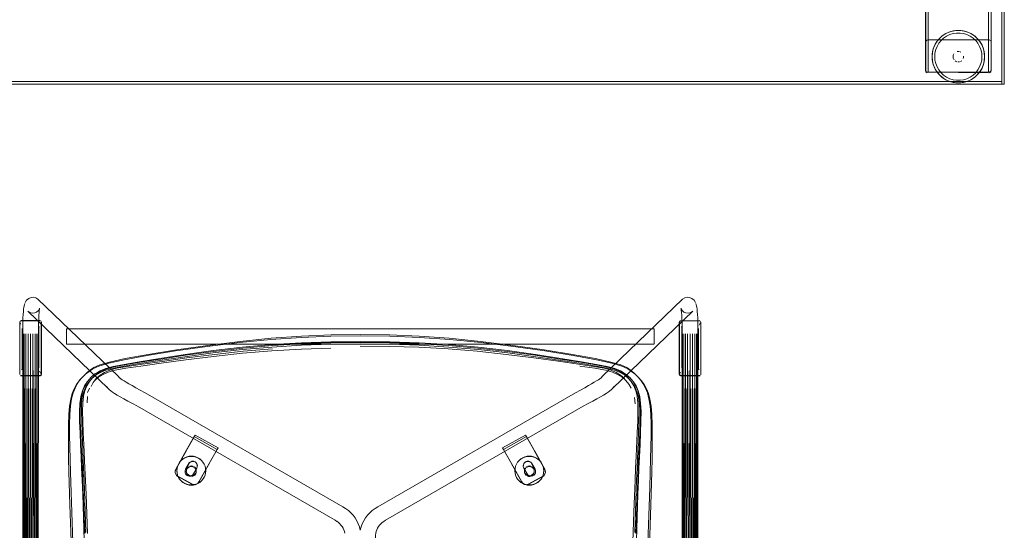
# Model space of a CAD drawing. Units: metres. Extents: x 1.67 to 4.03, y -2.46 to -0.18.
# Drawn here: x 3.28 to 4.03, y -2.08 to -1.69 of the extents above; entities that cross this region are included whole.
import ezdxf

# ---------------------------------------------------------------- set-up
doc = ezdxf.new("R2010")
doc.units = ezdxf.units.M
doc.header["$MEASUREMENT"] = 0

# ---------------------------------------------------------------- blocks, each defined once
blk = doc.blocks.new('b7d88565-25e0-4abe-a655-f2d993f6fabe')
at = {"color": 251, "lineweight": 9, "true_color": 0x5f5f5f}
blk.add_line((4.03213, -0.84384), (4.03213, -1.74384), dxfattribs=at)
at = {"color": 18, "lineweight": 9, "true_color": 0x000000}
for p, q in [((4.00059, -1.7029), (4.00106, -1.70294)), ((3.99656, -1.72593), (3.99688, -1.72617)), ((4.01888, -1.72582), (4.01872, -1.72674)), ((3.98662, -1.73848), (3.98641, -1.7383)), ((3.98787, -1.73691), (3.9901, -1.73843)), ((4.02411, -1.73267), (4.02407, -1.73306)), ((3.28427, -1.92444), (3.28425, -1.92477)), ((3.28432, -1.92401), (3.28471, -1.92432)), ((3.80235, -1.92396), (3.80252, -1.92396)), ((3.80255, -1.92535), (3.80237, -1.92578)), ((3.80278, -1.92401), (3.80239, -1.92432)), ((3.28662, -2.43329), (3.28635, -1.93388)), ((3.28664, -1.93394), (3.28635, -2.4332)), ((3.28664, -1.93394), (3.28662, -2.43329)), ((3.28664, -1.93382), (3.28744, -2.43336)), ((3.2875, -1.934), (3.28667, -2.43311)), ((3.2875, -1.93377), (3.28875, -2.43342)), ((3.28882, -1.93405), (3.28755, -2.43303)), ((3.29041, -2.43346), (3.28882, -1.93372)), ((3.2905, -1.93408), (3.28889, -2.43297)), ((3.29226, -2.43347), (3.2905, -1.9337)), ((3.29235, -1.93409), (3.29058, -2.43293)), ((3.29235, -1.93369), (3.29412, -2.43345)), ((3.29244, -2.43291), (3.29421, -1.93408)), ((3.29581, -2.43341), (3.29421, -1.93371)), ((3.29429, -2.43292), (3.29588, -1.93406)), ((3.29588, -1.93374), (3.29715, -2.43335)), ((3.29721, -1.93402), (3.29595, -2.43296)), ((3.29803, -2.43327), (3.29721, -1.93378)), ((3.29806, -1.93396), (3.29726, -2.43302)), ((3.29806, -1.93384), (3.29835, -2.43318)), ((3.29809, -2.43309), (3.29806, -1.93384)), ((3.29835, -1.9339), (3.29809, -2.43309)), ((3.31973, -1.93114), (3.31973, -1.93003)), ((3.31973, -1.93003), (3.76737, -1.93003)), ((3.31973, -1.93583), (3.31973, -1.93404)), ((3.78904, -1.93384), (3.78875, -2.43318)), ((3.78901, -2.43309), (3.78875, -1.9339)), ((3.78904, -1.93384), (3.78901, -2.43309)), ((3.78984, -2.43302), (3.78904, -1.93396)), ((3.78989, -1.93378), (3.78907, -2.43327)), ((3.79115, -2.43296), (3.78989, -1.93402)), ((3.78995, -2.43335), (3.79122, -1.93374)), ((3.79122, -1.93406), (3.79281, -2.43292)), ((3.79129, -2.43341), (3.79289, -1.93371)), ((3.79289, -1.93408), (3.79466, -2.43291)), ((3.79298, -2.43345), (3.79475, -1.93369)), ((3.79652, -2.43293), (3.79475, -1.93409)), ((3.7966, -1.9337), (3.79484, -2.43347)), ((3.7966, -1.93408), (3.79821, -2.43297)), ((3.79828, -1.93372), (3.79669, -2.43346)), ((3.79828, -1.93405), (3.79955, -2.43303)), ((3.79961, -1.93377), (3.79835, -2.43342)), ((3.80043, -2.43311), (3.79961, -1.934)), ((3.79966, -2.43336), (3.80046, -1.93382)), ((3.80046, -1.93394), (3.80048, -2.43329)), ((3.80075, -2.4332), (3.80046, -1.93394)), ((3.80048, -2.43329), (3.80075, -1.93388)), ((3.76737, -1.94163), (3.31973, -1.94163)), ((3.58857, -1.93655), (3.56594, -1.93562)), ((3.76737, -1.94135), (3.76737, -1.93763)), ((3.30035, -1.96544), (3.29994, -1.96507)), ((3.34641, -1.96214), (3.34282, -1.96432)), ((3.74724, -1.96033), (3.7502, -1.96232)), ((3.78675, -1.96544), (3.78716, -1.96507)), ((3.28505, -1.96571), (3.28475, -1.96568)), ((3.32555, -1.97554), (3.32729, -1.97245)), ((3.33161, -1.96695), (3.33231, -1.96614)), ((3.7481, -1.97206), (3.74983, -1.97512)), ((3.75479, -1.96614), (3.75778, -1.96959)), ((3.33446, -1.97423), (3.33287, -1.97779)), ((3.33571, -1.97842), (3.33727, -1.97515)), ((3.33575, -1.98142), (3.33549, -1.98636)), ((3.75279, -1.98707), (3.7525, -1.98231)), ((3.75368, -2.02724), (3.75455, -2.00895)), ((3.7555, -2.00911), (3.75433, -2.03587)), ((3.40305, -2.0369), (3.41111, -2.02246)), ((3.67599, -2.02246), (3.67626, -2.02295)), ((3.41364, -2.03149), (3.41321, -2.03193)), ((3.41321, -2.03214), (3.41364, -2.0317)), ((3.66656, -2.0466), (3.65851, -2.03216)), ((3.67346, -2.03149), (3.67297, -2.03114)), ((3.32268, -2.03934), (3.32604, -2.14077)), ((3.40255, -2.03869), (3.40255, -2.03849)), ((3.4038, -2.038), (3.4038, -2.03783)), ((3.41005, -2.03808), (3.41, -2.03866)), ((3.41, -2.03866), (3.41, -2.03845)), ((3.41101, -2.038), (3.41101, -2.03857)), ((3.41818, -2.03971), (3.41787, -2.04022)), ((3.41859, -2.038), (3.41859, -2.03857)), ((3.41943, -2.03408), (3.41943, -2.03428)), ((3.42581, -2.038), (3.42581, -2.03783)), ((3.66129, -2.03783), (3.66143, -2.03955)), ((3.66129, -2.03783), (3.66129, -2.038)), ((3.66767, -2.03408), (3.66767, -2.03428)), ((3.66851, -2.03857), (3.66851, -2.038)), ((3.67609, -2.038), (3.67609, -2.03857)), ((3.6771, -2.03845), (3.6771, -2.03866)), ((3.6833, -2.03783), (3.6833, -2.038)), ((3.68455, -2.03849), (3.68455, -2.03869)), ((3.41375, -2.04218), (3.41317, -2.04217)), ((3.66962, -2.04124), (3.66923, -2.04079)), ((3.6717, -2.0423), (3.67113, -2.04216)), ((3.76405, -2.05101), (3.76179, -2.11932)), ((3.33206, -2.05579), (3.33516, -2.14917)), ((3.33462, -2.05613), (3.33566, -2.0858)), ((3.75504, -2.05579), (3.75269, -2.12597)), ((3.32236, -2.0639), (3.32343, -2.09828)), ((3.7508, -2.10512), (3.752, -2.06935))]:
    blk.add_line(p, q, dxfattribs=at)
at = {"color": 251, "lineweight": 9, "true_color": 0x5f5f5f}
blk.add_lwpolyline([(2.03539, -1.74384), (4.03213, -1.74384), (2.03539, -1.74384), (2.03539, -0.84384)], close=True, dxfattribs=at)
at = {"color": 18, "lineweight": 9, "true_color": 0x000000}
for points in [[(4.03211, -0.84384), (4.03411, -0.84384), (4.03411, -1.74384), (4.03411, -0.84384), (4.03211, -0.84384), (4.03211, -1.74384), (4.03411, -1.74384), (4.03211, -1.74384)], [(3.99601, -1.7203)], [(3.99721, -1.71931)], [(4.00132, -1.71951)], [(4.00219, -1.7203)], [(4.00263, -1.72095)], [(4.00263, -1.72473)], [(4.00302, -1.72206)], [(3.99627, -1.72567)], [(3.99988, -1.72676), (3.99871, -1.72682)], [(2.03539, -1.74184), (4.03211, -1.74184), (4.03211, -1.74384), (4.03211, -1.74184), (2.03539, -1.74184), (2.03539, -1.74384), (4.03211, -1.74384), (2.03539, -1.74384)], [(3.31973, -1.93242), (3.31973, -1.93114), (3.31973, -1.93242), (3.31973, -1.93404)], [(3.76737, -1.93404), (3.76737, -1.93003), (3.76737, -1.93583)], [(3.31973, -1.93763), (3.31973, -1.93924), (3.31973, -1.93763), (3.31973, -1.93583)], [(3.31973, -1.94053), (3.31973, -1.94163), (3.31973, -1.93924)]]:
    blk.add_lwpolyline(points, close=True, dxfattribs=at)
for points in [[(3.9757, -1.56497), (3.97468, -1.56443), (3.97413, -1.56342), (3.97409, -1.54229), (3.97409, -1.71193)], [(4.02211, -1.54031), (3.97609, -1.54031), (3.97609, -1.70996), (4.02211, -1.70996), (4.02211, -1.54031), (4.02322, -1.54065)], [(4.02352, -1.71054), (4.02407, -1.71155), (4.02411, -1.54229), (4.02411, -1.56303)], [(3.97424, -1.73343), (3.97409, -1.56303)], [(3.97609, -1.56501), (4.02211, -1.56501), (4.02211, -1.73465), (4.02322, -1.73432)], [(3.97609, -1.73465), (3.97609, -1.56501)], [(4.02411, -1.71193), (4.02411, -1.73267), (4.02411, -1.56303)], [(3.97609, -1.70996), (3.97498, -1.71029)], [(4.02211, -1.70996), (3.97609, -1.70996)], [(3.98641, -1.70738), (3.98495, -1.7087), (3.98363, -1.71015), (3.98246, -1.71173), (3.98145, -1.71341), (3.98061, -1.71519)], [(3.98662, -1.7072), (3.98443, -1.70924), (3.98257, -1.71157)], [(3.98363, -1.71015), (3.98443, -1.70924)], [(3.9859, -1.7106), (3.98787, -1.70877), (3.9901, -1.70725), (3.99252, -1.70608)], [(3.98641, -1.70738), (3.98798, -1.70621), (3.98967, -1.7052), (3.99144, -1.70436)], [(3.98662, -1.7072), (3.98909, -1.70552), (3.99179, -1.70422)], [(3.98798, -1.70621), (3.98662, -1.7072)], [(3.98967, -1.7052), (3.98798, -1.70621)], [(3.9952, -1.70322), (3.99329, -1.7037), (3.99144, -1.70436)], [(3.99179, -1.70422), (3.99465, -1.70334), (3.9976, -1.7029)], [(3.9952, -1.70322), (3.99329, -1.7037), (3.99179, -1.70422)], [(4.00044, -1.70489), (3.99775, -1.70489), (3.99509, -1.70529), (3.99252, -1.70608)], [(3.9952, -1.70322), (3.99714, -1.70294), (3.9991, -1.70284), (4.00106, -1.70294), (4.003, -1.70322), (4.00491, -1.7037), (4.00676, -1.70436), (4.00853, -1.7052), (4.01021, -1.70621), (4.01179, -1.70738)], [(4.00059, -1.7029), (3.9991, -1.70284), (3.9976, -1.7029)], [(4.00641, -1.70422), (4.00355, -1.70334), (4.00059, -1.7029), (3.9976, -1.7029)], [(4.00044, -1.70489), (4.00311, -1.70529), (4.00568, -1.70608)], [(4.00676, -1.70436), (4.00491, -1.7037), (4.00355, -1.70334)], [(4.01398, -1.7127), (4.0123, -1.7106), (4.01033, -1.70877), (4.0081, -1.70725), (4.00568, -1.70608)], [(4.01376, -1.70924), (4.01157, -1.7072), (4.0091, -1.70552), (4.00641, -1.70422)], [(4.00853, -1.7052), (4.01021, -1.70621)], [(4.01376, -1.70924), (4.01563, -1.71157), (4.01712, -1.71416), (4.01822, -1.71694), (4.01888, -1.71986), (4.01911, -1.72284), (4.01888, -1.72582), (4.01822, -1.72873), (4.01712, -1.73152), (4.01563, -1.73411), (4.01376, -1.73644), (4.01157, -1.73848), (4.0091, -1.74016)], [(4.01021, -1.70621), (4.01157, -1.7072)], [(4.01179, -1.70738), (4.01325, -1.7087), (4.01456, -1.71015), (4.01573, -1.71173)], [(4.01456, -1.71015), (4.01376, -1.70924)], [(4.02211, -1.70996)], [(4.02352, -1.71055), (4.0225, -1.71), (4.02352, -1.71054)], [(3.97443, -1.71086), (3.97409, -1.71198), (3.97409, -1.73325)], [(3.97409, -1.73267), (3.97409, -1.71193)], [(3.97409, -1.71194), (3.97409, -1.73268), (3.97443, -1.73377)], [(3.97413, -1.71155), (3.97468, -1.71054)], [(3.97424, -1.71118), (3.97498, -1.71029)], [(3.97424, -1.71118)], [(3.97498, -1.7103)], [(3.97532, -1.71011)], [(3.97931, -1.71986), (3.97998, -1.71694), (3.98107, -1.71416), (3.98257, -1.71157)], [(3.97948, -1.71894), (3.97995, -1.71703), (3.98061, -1.71519)], [(3.98061, -1.71519), (3.97998, -1.71694)], [(3.98145, -1.71341), (3.98061, -1.71519)], [(3.98288, -1.71503), (3.98189, -1.71753), (3.98129, -1.72016), (3.98109, -1.72284), (3.98129, -1.72552), (3.98189, -1.72815), (3.98288, -1.73065), (3.98422, -1.73298), (3.9859, -1.73508), (3.98787, -1.73691)], [(3.98246, -1.71173), (3.98363, -1.71015)], [(3.98288, -1.71503), (3.98422, -1.7127), (3.9859, -1.7106)], [(4.01711, -1.72284), (4.0169, -1.72016), (4.01631, -1.71753), (4.01532, -1.71503), (4.01398, -1.7127)], [(4.01573, -1.71173), (4.01456, -1.71015)], [(4.01573, -1.71173), (4.01674, -1.71341), (4.01758, -1.71519), (4.01824, -1.71703), (4.01872, -1.71894), (4.01901, -1.72088)], [(4.01674, -1.71341), (4.01758, -1.71519), (4.01822, -1.71694)], [(4.02287, -1.71011)], [(4.02407, -1.71155), (4.02352, -1.71054)], [(4.02352, -1.71055), (4.02407, -1.71159)], [(4.02407, -1.71155), (4.02411, -1.73268), (4.02411, -1.71198)], [(4.02407, -1.71159)], [(3.97909, -1.72284), (3.97919, -1.72088), (3.97948, -1.71894)], [(3.97919, -1.7248), (3.97909, -1.72284), (3.97919, -1.72088), (3.97931, -1.71986)], [(3.97931, -1.71986), (3.97909, -1.72284), (3.97931, -1.72582), (3.97998, -1.72873), (3.98107, -1.73152), (3.98257, -1.73411), (3.98443, -1.73644), (3.98662, -1.73848), (3.98909, -1.74016)], [(3.98145, -1.73227), (3.98061, -1.73049), (3.97995, -1.72865), (3.97948, -1.72674), (3.97919, -1.7248), (3.97909, -1.72284)], [(3.97919, -1.7248), (3.97931, -1.72582)], [(3.9951, -1.72284), (3.99527, -1.72168)], [(3.9951, -1.72284), (3.99527, -1.724), (3.9951, -1.72284)], [(3.99527, -1.72168), (3.99577, -1.72062)], [(3.99577, -1.72062), (3.99527, -1.72168)], [(3.99601, -1.72538), (3.9954, -1.72437)], [(3.99557, -1.72473)], [(3.99832, -1.71892), (3.99949, -1.71886)], [(3.99832, -1.71892), (3.99949, -1.71886)], [(4.00098, -1.71931), (3.99988, -1.71892)], [(3.99988, -1.71892), (4.00098, -1.71931)], [(4.00308, -1.72323), (4.0028, -1.72437)], [(4.0028, -1.72437)], [(4.00302, -1.72362), (4.00308, -1.72245)], [(4.0081, -1.73843), (4.01033, -1.73691), (4.0123, -1.73508), (4.01398, -1.73298), (4.01532, -1.73065), (4.01631, -1.72815), (4.0169, -1.72552), (4.01711, -1.72284)], [(4.01872, -1.72674), (4.01901, -1.7248), (4.01911, -1.72284), (4.01901, -1.72088)], [(4.01901, -1.72088), (4.01888, -1.71986)], [(4.01888, -1.72582), (4.01901, -1.7248), (4.01911, -1.72284), (4.01901, -1.72088)], [(3.97995, -1.72865), (3.98061, -1.73049), (3.98107, -1.73152)], [(3.98145, -1.73227), (3.98246, -1.73395), (3.98363, -1.73553)], [(3.99688, -1.72617), (3.99794, -1.72667)], [(3.99688, -1.72617), (3.99794, -1.72667)], [(3.99794, -1.72667)], [(4.00063, -1.72654), (4.00164, -1.72593)], [(4.00063, -1.72654), (4.00164, -1.72593)], [(4.00219, -1.72538)], [(4.01456, -1.73553), (4.01573, -1.73395), (4.01674, -1.73227), (4.01758, -1.73049)], [(4.01674, -1.73227), (4.01758, -1.73049), (4.01822, -1.72873)], [(4.01758, -1.73049), (4.01824, -1.72865), (4.01872, -1.72674)], [(3.97532, -1.73512), (3.97443, -1.73437), (3.97409, -1.73325)], [(3.97468, -1.73407)], [(3.97468, -1.73407), (3.9757, -1.73461), (4.02211, -1.73465)], [(3.97498, -1.73432), (3.97609, -1.73465)], [(3.97532, -1.73512)], [(4.02211, -1.73465), (3.97609, -1.73465), (4.02211, -1.73527)], [(3.98246, -1.73395), (3.98363, -1.73553), (3.98443, -1.73644)], [(3.98798, -1.73947), (3.98641, -1.7383), (3.98495, -1.73698), (3.98363, -1.73553)], [(3.98967, -1.74048), (3.98798, -1.73947), (3.98662, -1.73848)], [(3.98798, -1.73947), (3.98967, -1.74048), (3.99144, -1.74132), (3.99329, -1.74198), (3.9952, -1.74246), (3.99714, -1.74274), (3.9991, -1.74284), (4.00106, -1.74274)], [(3.9901, -1.73843), (3.99252, -1.7396), (3.99509, -1.74039), (3.99775, -1.74079)], [(4.0081, -1.73843), (4.00568, -1.7396), (4.00311, -1.74039), (4.00044, -1.74079), (3.99775, -1.74079)], [(4.00491, -1.74198), (4.00676, -1.74132), (4.00853, -1.74048), (4.01021, -1.73947), (4.01179, -1.7383), (4.01325, -1.73698), (4.01456, -1.73553)], [(4.00853, -1.74048), (4.01021, -1.73947)], [(4.01179, -1.7383), (4.01021, -1.73947)], [(4.01456, -1.73553), (4.01376, -1.73644)], [(4.01573, -1.73395), (4.01456, -1.73553)], [(4.0225, -1.73523)], [(4.02377, -1.73377), (4.02287, -1.7345)], [(4.02377, -1.73437), (4.02287, -1.73512)], [(4.02352, -1.73407), (4.02407, -1.73306)], [(4.02377, -1.73377), (4.02411, -1.73268)], [(4.02377, -1.73437), (4.02411, -1.73325)], [(4.00059, -1.74278), (3.9976, -1.74278), (3.99465, -1.74234), (3.99179, -1.74146), (3.98909, -1.74016)], [(3.99144, -1.74132), (3.99329, -1.74198)], [(3.9952, -1.74246), (3.99329, -1.74198)], [(3.99714, -1.74274), (3.9991, -1.74284), (4.00059, -1.74278)], [(4.00059, -1.74278), (4.00355, -1.74234), (4.00641, -1.74146), (4.0091, -1.74016)], [(4.00491, -1.74198), (4.003, -1.74246), (4.00106, -1.74274)], [(4.00491, -1.74198), (4.00355, -1.74234)], [(4.00676, -1.74132), (4.00491, -1.74198)], [(3.28705, -1.915), (3.28728, -1.91348), (3.28765, -1.91179), (3.28794, -1.9106)], [(3.29101, -1.90683), (3.28921, -1.90828), (3.28826, -1.90988)], [(3.29101, -1.90683), (3.29273, -1.90611), (3.2946, -1.90595), (3.29642, -1.90639)], [(3.29642, -1.90639), (3.29802, -1.90737), (3.35915, -1.96608), (3.36034, -1.96749), (3.35959, -1.96667), (3.36107, -1.96796), (3.36219, -1.96873)], [(3.78908, -1.90737), (3.72795, -1.96608), (3.72676, -1.96749), (3.72751, -1.96667)], [(3.79609, -1.90683), (3.79437, -1.90611), (3.7925, -1.90595), (3.79068, -1.90639), (3.78908, -1.90737)], [(3.79609, -1.90683), (3.79789, -1.90828), (3.79884, -1.90988)], [(3.79982, -1.91348), (3.79945, -1.91179), (3.79916, -1.9106)], [(3.28635, -1.93388), (3.28636, -1.93057), (3.2864, -1.92739), (3.28647, -1.9244), (3.28657, -1.92163), (3.2867, -1.91911), (3.28686, -1.91689), (3.28705, -1.915)], [(3.29186, -1.91751), (3.29027, -1.91654), (3.35131, -1.97517), (3.35011, -1.97376), (3.35173, -1.97573), (3.35245, -1.97643), (3.35345, -1.97722), (3.35476, -1.97813), (3.35639, -1.97917), (3.35837, -1.98036), (3.3607, -1.98171), (3.3634, -1.98323), (3.36648, -1.98494)], [(3.29728, -1.91707), (3.29555, -1.91779), (3.29368, -1.91795), (3.29186, -1.91751)], [(3.29887, -1.91599), (3.2991, -1.91501), (3.29841, -1.91601), (3.297, -1.91723)], [(3.29887, -1.91599), (3.29924, -1.9143), (3.29902, -1.91575), (3.29884, -1.91754), (3.29869, -1.91966), (3.29856, -1.92206), (3.29847, -1.92472), (3.2984, -1.9276)], [(3.79155, -1.91779), (3.79342, -1.91795), (3.79524, -1.91751), (3.79683, -1.91654), (3.73579, -1.97517), (3.73699, -1.97376), (3.73537, -1.97573), (3.73465, -1.97643), (3.73365, -1.97722), (3.73234, -1.97813), (3.73071, -1.97917)], [(3.78773, -1.91441), (3.78869, -1.91601), (3.7901, -1.91723), (3.79155, -1.91779)], [(3.78863, -1.92472), (3.78854, -1.92206), (3.78841, -1.91966), (3.78826, -1.91754), (3.78808, -1.91575), (3.78786, -1.9143), (3.78823, -1.91599), (3.788, -1.91501)], [(3.79982, -1.91348), (3.80005, -1.915), (3.80024, -1.91689), (3.8004, -1.91911), (3.80053, -1.92163), (3.80063, -1.9244), (3.8007, -1.92739), (3.80074, -1.93057), (3.80075, -1.93388)], [(3.28425, -1.92477), (3.28425, -1.96469)], [(3.28432, -1.92399)], [(3.28455, -1.92535), (3.28498, -1.92639)], [(3.28458, -1.92396), (3.2997, -1.92396)], [(3.29962, -1.92374), (3.28505, -1.92374)], [(3.30059, -1.92482), (3.30017, -1.92387)], [(3.3004, -1.92452)], [(3.3004, -1.96494), (3.30042, -1.92477)], [(3.30059, -1.92482), (3.30059, -1.96463)], [(3.78651, -1.9248), (3.78693, -1.92387)], [(3.78651, -1.96463), (3.78651, -1.92482)], [(3.78668, -1.92477), (3.7874, -1.92396)], [(3.7874, -1.9655), (3.78668, -1.96469), (3.78668, -1.92477)], [(3.78719, -1.92377), (3.80205, -1.92374)], [(3.7874, -1.92396), (3.80213, -1.92396)], [(3.78875, -1.9339), (3.78873, -1.93067), (3.7887, -1.9276), (3.78863, -1.92472)], [(3.80174, -1.9272), (3.80237, -1.92578)], [(3.80285, -1.96494), (3.80285, -1.92477)], [(3.80291, -1.9242)], [(3.80291, -1.9242)], [(3.80302, -1.96475), (3.80302, -1.92482)], [(3.28564, -1.96107), (3.28606, -1.95964), (3.28606, -1.9297)], [(3.29835, -1.9339), (3.29837, -1.93067), (3.2984, -1.9276)], [(3.29857, -1.95964), (3.29857, -1.9297), (3.29899, -1.92828)], [(3.45205, -1.93952), (3.47575, -1.93719), (3.49874, -1.93557), (3.52126, -1.93461), (3.54355, -1.9343)], [(3.6597, -1.94256), (3.63506, -1.93952), (3.61135, -1.93719), (3.58836, -1.93557), (3.56584, -1.93461), (3.54355, -1.9343)], [(3.78853, -1.95964), (3.78853, -1.9297), (3.78811, -1.92828)], [(3.80146, -1.96107), (3.80104, -1.95964), (3.80104, -1.9297)], [(3.5211, -1.94174), (3.49864, -1.94251), (3.47614, -1.94384), (3.45361, -1.94579), (3.43121, -1.94832), (3.40992, -1.95117), (3.39085, -1.954)], [(3.49853, -1.93655), (3.47543, -1.93813), (3.45162, -1.9404), (3.42688, -1.9434), (3.40288, -1.94681)], [(3.40346, -1.94599), (3.4274, -1.94256), (3.45205, -1.93952)], [(3.47629, -1.94194), (3.45377, -1.94394), (3.43135, -1.94656), (3.41, -1.94953)], [(3.4317, -1.94721), (3.454, -1.94467), (3.47643, -1.94275), (3.49883, -1.94146), (3.5212, -1.94072), (3.54355, -1.94049), (3.5659, -1.94072), (3.58827, -1.94146)], [(3.47615, -1.94247), (3.49866, -1.9411), (3.52112, -1.94031), (3.54355, -1.94006), (3.56598, -1.94031), (3.58844, -1.9411)], [(3.52116, -1.93982), (3.49875, -1.94059), (3.47629, -1.94194)], [(3.49853, -1.93655), (3.52116, -1.93562), (3.54355, -1.93532), (3.56594, -1.93562)], [(3.5211, -1.94174), (3.54355, -1.94149), (3.566, -1.94174), (3.58846, -1.94251), (3.61096, -1.94384), (3.63349, -1.94579), (3.65589, -1.94833)], [(3.52116, -1.93982), (3.54355, -1.93958), (3.56594, -1.93982), (3.58835, -1.94059)], [(3.69564, -1.95294), (3.67662, -1.95008), (3.6554, -1.94721), (3.6331, -1.94467), (3.61067, -1.94275), (3.58827, -1.94146)], [(3.65576, -1.94656), (3.63333, -1.94394), (3.61081, -1.94194), (3.58835, -1.94059)], [(3.58857, -1.93655), (3.61168, -1.93813), (3.63548, -1.9404), (3.66022, -1.9434)], [(3.6597, -1.94256), (3.68364, -1.94599), (3.70519, -1.94946), (3.7227, -1.95265)], [(3.76737, -1.93763), (3.76737, -1.93583), (3.76737, -1.94135)], [(3.40288, -1.94681), (3.38129, -1.95029), (3.36376, -1.95349), (3.35193, -1.95608), (3.34442, -1.95831)], [(3.3526, -1.95522), (3.3644, -1.95265), (3.38191, -1.94946), (3.40346, -1.94599)], [(3.3554, -1.95866), (3.36354, -1.95708), (3.37513, -1.95509), (3.39088, -1.95249), (3.41, -1.94953)], [(3.35792, -1.96001), (3.36587, -1.95858), (3.37731, -1.95695), (3.39277, -1.95472), (3.41149, -1.95208), (3.4324, -1.9494)], [(3.36424, -1.95731), (3.37579, -1.95543), (3.39147, -1.95294), (3.41048, -1.95008), (3.4317, -1.94721)], [(3.47624, -1.94675), (3.45386, -1.94858), (3.43169, -1.95096), (3.41066, -1.95361), (3.39185, -1.95621)], [(3.4324, -1.9494), (3.45442, -1.94701), (3.47666, -1.94522)], [(3.5211, -1.94476), (3.49866, -1.94549), (3.47624, -1.94675)], [(3.54355, -1.94314), (3.56586, -1.94334), (3.58817, -1.94402), (3.61044, -1.94522), (3.63268, -1.94701)], [(3.67562, -1.95207), (3.65471, -1.94939), (3.63268, -1.94701)], [(3.65576, -1.94656), (3.6771, -1.94953), (3.69622, -1.95249), (3.71198, -1.95509), (3.72356, -1.95708)], [(3.65589, -1.94833), (3.67718, -1.95118), (3.69625, -1.954), (3.71196, -1.95646), (3.72354, -1.95831)], [(3.66022, -1.9434), (3.68422, -1.94681), (3.70581, -1.95029), (3.72334, -1.95349)], [(3.3526, -1.95522), (3.34512, -1.95738), (3.34059, -1.95936), (3.33763, -1.96138)], [(3.36424, -1.95731), (3.35615, -1.95885), (3.35055, -1.96038), (3.34641, -1.96214)], [(3.39085, -1.954), (3.37513, -1.95645), (3.36356, -1.9583), (3.35546, -1.95981), (3.34982, -1.96134)], [(3.39185, -1.95621), (3.37632, -1.9584), (3.36484, -1.95998), (3.35685, -1.96133)], [(3.67562, -1.95207), (3.69434, -1.9547), (3.7098, -1.95693), (3.72124, -1.95854)], [(3.69564, -1.95294), (3.71131, -1.95543), (3.72286, -1.95731), (3.73095, -1.95883), (3.73655, -1.96035), (3.74071, -1.96212), (3.7443, -1.96429), (3.74739, -1.96693)], [(3.7227, -1.95265), (3.7345, -1.95522), (3.74198, -1.95738), (3.74651, -1.95936)], [(3.72334, -1.95349), (3.73517, -1.95609), (3.74268, -1.95831), (3.74724, -1.96033)], [(3.7417, -1.96189), (3.73741, -1.96016), (3.7317, -1.95866), (3.72356, -1.95708)], [(3.28505, -1.96571), (3.29962, -1.96571), (3.30057, -1.96497)], [(3.29927, -1.96215), (3.29991, -1.9636)], [(3.33415, -1.96453), (3.33161, -1.96695), (3.32932, -1.96959), (3.32729, -1.97245)], [(3.32797, -1.97186), (3.33001, -1.96888), (3.33231, -1.96614), (3.33486, -1.96363), (3.33763, -1.96138)], [(3.34442, -1.95831), (3.33986, -1.96033), (3.3369, -1.96232), (3.33415, -1.96453)], [(3.34982, -1.96134), (3.34563, -1.96311), (3.34203, -1.96528), (3.33893, -1.96789), (3.33643, -1.97093), (3.33446, -1.97423)], [(3.34282, -1.96432), (3.33972, -1.96697), (3.33725, -1.97002), (3.33529, -1.97337)], [(3.3454, -1.9619), (3.34173, -1.96409), (3.34512, -1.96207), (3.34144, -1.96427), (3.33827, -1.96692), (3.33561, -1.96998)], [(3.34121, -1.9692), (3.34417, -1.96674), (3.34761, -1.9647), (3.35149, -1.9629), (3.35685, -1.96133)], [(3.35792, -1.96001), (3.35262, -1.96153), (3.34877, -1.96325), (3.34532, -1.9653), (3.34235, -1.96781)], [(3.3554, -1.95866), (3.34968, -1.96017), (3.3454, -1.9619)], [(3.71078, -1.95842), (3.72226, -1.96002), (3.73025, -1.96146), (3.7356, -1.96301), (3.73946, -1.96472)], [(3.74475, -1.96781), (3.74179, -1.9653), (3.73836, -1.96324), (3.73451, -1.96145), (3.72919, -1.9599), (3.72124, -1.95854)], [(3.72354, -1.95831), (3.73165, -1.95984), (3.73729, -1.96139), (3.74145, -1.96316), (3.74506, -1.96532)], [(3.7481, -1.97206), (3.74589, -1.9692), (3.74292, -1.96674), (3.73946, -1.96472)], [(3.7417, -1.96189), (3.74537, -1.96409), (3.74883, -1.96693), (3.75149, -1.96999)], [(3.75913, -1.97186), (3.75709, -1.96888), (3.75479, -1.96614), (3.75224, -1.96363), (3.74947, -1.96138), (3.74651, -1.95936)], [(3.75981, -1.97245), (3.75778, -1.96959), (3.75549, -1.96695), (3.75295, -1.96453), (3.7502, -1.96232)], [(3.78651, -1.96463)], [(3.787, -1.96403), (3.78744, -1.96298)], [(3.80302, -1.96475)], [(3.28417, -1.96523)], [(3.28417, -1.96523)], [(3.28468, -1.96548), (3.2997, -1.9655)], [(3.32797, -1.97186), (3.32623, -1.97508), (3.32478, -1.97877), (3.32365, -1.98318)], [(3.33561, -1.96998), (3.33347, -1.97339), (3.33184, -1.97714), (3.3307, -1.98146), (3.33002, -1.98661)], [(3.33019, -1.9928), (3.33043, -1.98651), (3.33108, -1.98134), (3.33221, -1.97699), (3.33384, -1.97324), (3.33594, -1.96983), (3.33856, -1.96676)], [(3.33556, -1.97026), (3.33345, -1.97364), (3.33182, -1.97735), (3.33068, -1.98163)], [(3.34235, -1.96781), (3.34014, -1.97075), (3.33842, -1.97391)], [(3.36219, -1.96873), (3.36359, -1.96963), (3.3653, -1.97065), (3.36734, -1.97183)], [(3.37255, -1.97474), (3.36974, -1.97318), (3.36734, -1.97183)], [(3.70755, -1.97857), (3.71131, -1.97652), (3.71455, -1.97474), (3.71736, -1.97318), (3.71977, -1.97183), (3.7218, -1.97065), (3.72351, -1.96963), (3.72491, -1.96873), (3.72603, -1.96796), (3.72689, -1.96727)], [(3.74506, -1.96532), (3.74817, -1.96794), (3.75066, -1.97095), (3.75263, -1.97422), (3.75422, -1.97779), (3.75535, -1.98196), (3.75587, -1.98695)], [(3.75451, -1.9813), (3.75341, -1.97703), (3.75183, -1.97338), (3.74987, -1.97001), (3.74739, -1.96693)], [(3.74891, -1.96722), (3.75154, -1.97027), (3.75365, -1.97364), (3.75528, -1.97735), (3.75642, -1.98165)], [(3.75489, -1.97699), (3.75327, -1.97324), (3.75116, -1.96982)], [(3.7564, -1.98146), (3.75526, -1.97714), (3.75363, -1.97339), (3.75149, -1.96999)], [(3.75913, -1.97186), (3.76087, -1.97508), (3.76232, -1.97877), (3.76345, -1.98318)], [(3.76555, -1.99526), (3.765, -1.98877), (3.76414, -1.98346), (3.76299, -1.97913), (3.76154, -1.97555), (3.75981, -1.97245)], [(3.78661, -1.96524)], [(3.80242, -1.96548), (3.7874, -1.9655)], [(3.80235, -1.96568), (3.78748, -1.96571)], [(3.80235, -1.96568)], [(3.32555, -1.97554), (3.32411, -1.97913), (3.32296, -1.98346), (3.3221, -1.98877)], [(3.33114, -1.99308), (3.33123, -1.98695), (3.33176, -1.98194), (3.33287, -1.97779)], [(3.33203, -1.99267), (3.33209, -1.98643), (3.33259, -1.98132), (3.3337, -1.97703), (3.33529, -1.97337)], [(3.37955, -1.97857), (3.37579, -1.97652), (3.37255, -1.97474)], [(3.37955, -1.97857), (3.53029, -2.06537), (3.53234, -2.06663)], [(3.55476, -2.06663), (3.55681, -2.06537), (3.70755, -1.97857)], [(3.72062, -1.98494), (3.7237, -1.98323), (3.7264, -1.98171), (3.72873, -1.98036), (3.73071, -1.97917)], [(3.75489, -1.97699), (3.75602, -1.98133), (3.75667, -1.9865), (3.75692, -1.9928)], [(3.32365, -1.98318), (3.32283, -1.98855), (3.32234, -1.99511), (3.3221, -2.00266)], [(3.33088, -2.02728), (3.33044, -2.01822), (3.33004, -2.00913), (3.32976, -2.00052), (3.32973, -1.99289), (3.33002, -1.98661)], [(3.33068, -1.98163), (3.33001, -1.98676), (3.32975, -1.993)], [(3.36648, -1.98494), (3.36996, -1.98684), (3.37378, -1.98893), (3.52432, -2.07562), (3.52575, -2.07649)], [(3.72062, -1.98494), (3.71714, -1.98684), (3.71332, -1.98893), (3.56278, -2.07562), (3.56135, -2.07649), (3.56029, -2.0773), (3.55923, -2.07827), (3.55828, -2.07933), (3.55743, -2.08046)], [(3.75451, -1.9813), (3.75501, -1.98643), (3.75507, -1.99268), (3.75489, -2.0003), (3.75455, -2.00895)], [(3.75587, -1.98695), (3.75596, -1.99307), (3.75581, -2.00057), (3.7555, -2.00911)], [(3.7564, -1.98146), (3.75708, -1.98661), (3.75738, -1.99289), (3.75734, -2.00052), (3.75706, -2.00913), (3.75666, -2.01822), (3.75622, -2.02728)], [(3.75663, -2.01822), (3.75703, -2.00915), (3.7573, -2.00058), (3.75735, -1.99299), (3.75709, -1.98676), (3.75642, -1.98165)], [(3.76345, -1.98318), (3.76427, -1.98855), (3.76476, -1.99511), (3.765, -2.00266)], [(3.32136, -2.02875), (3.32121, -2.01965), (3.32116, -2.01091), (3.32125, -2.00271), (3.32155, -1.99526), (3.3221, -1.98877)], [(3.32975, -1.993), (3.3298, -2.00058), (3.33007, -2.00916), (3.33047, -2.01822), (3.3309, -2.02726)], [(3.33019, -1.9928), (3.33026, -2.00044), (3.33055, -2.00907), (3.33096, -2.01819), (3.33181, -2.03607)], [(3.33114, -1.99308), (3.33129, -2.00058), (3.3316, -2.00911), (3.33277, -2.03587)], [(3.33298, -2.0181), (3.33255, -2.00894), (3.33221, -2.0003), (3.33203, -1.99267)], [(3.75692, -1.9928), (3.75684, -2.00044), (3.75655, -2.00907), (3.75528, -2.03607)], [(3.76574, -2.02875), (3.76589, -2.01965), (3.76594, -2.01091), (3.76585, -2.00271), (3.76555, -1.99526)], [(3.3221, -2.00266), (3.32208, -2.01098), (3.32219, -2.01988), (3.3224, -2.02915), (3.32268, -2.03934)], [(3.76405, -2.05101), (3.76442, -2.03934), (3.7647, -2.02915), (3.76491, -2.01988), (3.76502, -2.01098), (3.765, -2.00266)], [(3.41097, -2.0225), (3.417, -2.01199), (3.43448, -2.02169)], [(3.41111, -2.02246), (3.41163, -2.02151), (3.41777, -2.01078), (3.417, -2.01199)], [(3.41777, -2.01078), (3.43525, -2.02048), (3.42935, -2.03076)], [(3.6701, -2.01199), (3.65262, -2.02169), (3.65185, -2.02048), (3.66933, -2.01078), (3.67523, -2.02106), (3.67573, -2.02198)], [(3.66933, -2.01078), (3.6701, -2.01199), (3.67601, -2.02227)], [(3.33298, -2.0181), (3.33382, -2.03607), (3.33421, -2.04536), (3.33462, -2.05613)], [(3.41097, -2.0225), (3.40305, -2.03669)], [(3.43525, -2.02048), (3.43448, -2.02169), (3.42858, -2.03197)], [(3.65851, -2.03216), (3.65799, -2.03121), (3.65185, -2.02048)], [(3.65871, -2.03232), (3.65262, -2.02169)], [(3.68405, -2.03669), (3.6762, -2.02262)], [(3.67626, -2.02295), (3.68405, -2.0369), (3.68448, -2.03807)], [(3.75504, -2.05579), (3.75544, -2.04515), (3.75581, -2.03597), (3.75663, -2.01822)], [(3.32136, -2.02875), (3.3216, -2.03878), (3.32236, -2.0639)], [(3.33088, -2.02728), (3.33128, -2.03603), (3.33167, -2.04524), (3.33207, -2.05592), (3.33166, -2.04515)], [(3.3309, -2.02726), (3.33129, -2.03597), (3.33166, -2.04515), (3.33206, -2.05579)], [(3.40702, -2.03023), (3.4059, -2.03154), (3.405, -2.03301), (3.40434, -2.0346), (3.40393, -2.03628)], [(3.40434, -2.03444), (3.405, -2.03285), (3.4059, -2.03138)], [(3.4059, -2.03138), (3.40702, -2.03007), (3.40834, -2.02895), (3.40981, -2.02805)], [(3.4148, -2.02702), (3.41308, -2.02715), (3.4114, -2.02756), (3.40981, -2.02822), (3.40834, -2.02912), (3.40702, -2.03023)], [(3.41308, -2.02699), (3.4114, -2.02739), (3.40981, -2.02805)], [(3.41321, -2.03193), (3.41044, -2.03679)], [(3.41308, -2.02699), (3.4148, -2.02685), (3.41652, -2.02699), (3.4182, -2.02739), (3.4198, -2.02805)], [(3.41587, -2.03085), (3.41468, -2.03108), (3.41364, -2.0317)], [(3.41763, -2.03108), (3.41648, -2.03069), (3.41527, -2.0307), (3.41413, -2.03114)], [(3.42127, -2.02912), (3.4198, -2.02822), (3.4182, -2.02756), (3.41652, -2.02715), (3.4148, -2.02702)], [(3.41587, -2.03085), (3.41707, -2.03104)], [(3.41656, -2.04019), (3.41899, -2.03583), (3.41939, -2.03469), (3.41937, -2.03347), (3.41893, -2.03234)], [(3.41763, -2.03108), (3.41858, -2.03185)], [(3.41763, -2.03129), (3.41858, -2.03205)], [(3.41858, -2.03205), (3.4192, -2.03309)], [(3.42832, -2.03245), (3.42054, -2.04639), (3.41966, -2.04747)], [(3.42461, -2.03285), (3.42371, -2.03138), (3.42258, -2.03007), (3.42127, -2.02895), (3.4198, -2.02805)], [(3.42935, -2.03076), (3.42886, -2.03168), (3.42054, -2.0466)], [(3.42127, -2.02912), (3.42258, -2.03023), (3.42371, -2.03154), (3.42461, -2.03301)], [(3.42832, -2.03245)], [(3.42858, -2.03197)], [(3.65871, -2.03232), (3.66656, -2.04639), (3.66744, -2.04747), (3.66863, -2.04818), (3.67, -2.04844)], [(3.66129, -2.038), (3.66143, -2.03628), (3.66183, -2.0346), (3.66249, -2.03301), (3.66339, -2.03154), (3.66452, -2.03023), (3.66583, -2.02912), (3.6673, -2.02822), (3.6689, -2.02756), (3.67058, -2.02715)], [(3.6689, -2.02739), (3.6673, -2.02805), (3.66583, -2.02895), (3.66452, -2.03007), (3.66339, -2.03138), (3.66249, -2.03285)], [(3.66773, -2.03368), (3.66817, -2.03254), (3.66896, -2.03163), (3.67003, -2.03104), (3.67123, -2.03085), (3.67242, -2.03108)], [(3.66817, -2.03234), (3.66773, -2.03347)], [(3.67297, -2.03114), (3.67183, -2.0307), (3.67062, -2.03069), (3.66947, -2.03108), (3.66852, -2.03185)], [(3.6757, -2.02739), (3.67402, -2.02699), (3.6723, -2.02685), (3.67058, -2.02699), (3.6689, -2.02739)], [(3.67058, -2.02715), (3.6723, -2.02702), (3.67402, -2.02715), (3.6757, -2.02756)], [(3.67242, -2.03108), (3.67346, -2.0317)], [(3.67423, -2.03244), (3.67346, -2.03149)], [(3.67705, -2.03788), (3.67666, -2.03679), (3.67423, -2.03244)], [(3.67876, -2.02895), (3.67729, -2.02805), (3.6757, -2.02739)], [(3.6812, -2.03154), (3.68008, -2.03023), (3.67876, -2.02912), (3.67729, -2.02822), (3.6757, -2.02756)], [(3.6812, -2.03138), (3.68008, -2.03007), (3.67876, -2.02895)], [(3.68276, -2.03444), (3.6821, -2.03285), (3.6812, -2.03138)], [(3.6812, -2.03154), (3.6821, -2.03301), (3.68276, -2.0346), (3.68317, -2.03628), (3.6833, -2.038), (3.68317, -2.03971), (3.68276, -2.04139), (3.6821, -2.04298)], [(3.752, -2.06935), (3.75288, -2.04536), (3.75327, -2.03607), (3.75368, -2.02724)], [(3.75622, -2.02728), (3.75582, -2.03603), (3.75543, -2.04524), (3.75504, -2.05579)], [(3.76474, -2.0639), (3.7655, -2.03878), (3.76574, -2.02875)], [(3.33367, -2.08563), (3.3322, -2.04531), (3.33181, -2.03607)], [(3.33444, -2.085), (3.33312, -2.04501), (3.33277, -2.03587)], [(3.40255, -2.03869), (3.40279, -2.03747)], [(3.40262, -2.03787), (3.40258, -2.03911)], [(3.40362, -2.04155), (3.40292, -2.04052), (3.40258, -2.03932)], [(3.40305, -2.03669), (3.40262, -2.03787)], [(3.40434, -2.03444), (3.40393, -2.03611), (3.4038, -2.03783), (3.40393, -2.03955), (3.40434, -2.04122)], [(3.4148, -2.04897), (3.41308, -2.04884), (3.4114, -2.04843), (3.40981, -2.04777), (3.40834, -2.04687), (3.40702, -2.04576), (3.4059, -2.04445), (3.405, -2.04298), (3.40434, -2.04139), (3.40393, -2.03971), (3.4038, -2.038), (3.40393, -2.03628)], [(3.41155, -2.0416), (3.41071, -2.04081), (3.41017, -2.03979), (3.41, -2.03866)], [(3.41044, -2.03679), (3.41005, -2.03788), (3.41004, -2.03903)], [(3.41005, -2.03808), (3.41044, -2.037), (3.41287, -2.03264)], [(3.41071, -2.0406), (3.41017, -2.03959)], [(3.4112, -2.0374), (3.41101, -2.03857), (3.4112, -2.03974)], [(3.41143, -2.03628), (3.41106, -2.0374)], [(3.41106, -2.0374), (3.41106, -2.03859)], [(3.4112, -2.0374), (3.41174, -2.03635)], [(3.41258, -2.04105), (3.41174, -2.04022), (3.4112, -2.03916)], [(3.4112, -2.03974), (3.41174, -2.04079), (3.41258, -2.04163), (3.41363, -2.04216), (3.4148, -2.04235)], [(3.41143, -2.03628), (3.41212, -2.03532), (3.41308, -2.03463)], [(3.41174, -2.03635), (3.41258, -2.03551), (3.41363, -2.03497), (3.4148, -2.03479), (3.41597, -2.03497)], [(3.41363, -2.0344), (3.4148, -2.03422), (3.41597, -2.0344)], [(3.41597, -2.03497), (3.41703, -2.03551)], [(3.41652, -2.03463), (3.41748, -2.03532)], [(3.41656, -2.04039), (3.41899, -2.03604), (3.41939, -2.03489), (3.41937, -2.03368)], [(3.41748, -2.03532), (3.41818, -2.03628)], [(3.41748, -2.0359), (3.41818, -2.03685)], [(3.41841, -2.03683), (3.41859, -2.038), (3.41841, -2.03916)], [(3.41841, -2.03974), (3.41859, -2.03857), (3.41841, -2.0374)], [(3.42581, -2.03783), (3.42567, -2.03611), (3.42527, -2.03444), (3.42461, -2.03285)], [(3.42461, -2.03301), (3.42527, -2.0346), (3.42567, -2.03628), (3.42581, -2.038)], [(3.42581, -2.03783), (3.42567, -2.03955), (3.42527, -2.04122), (3.42461, -2.04281)], [(3.42581, -2.038), (3.42567, -2.03971), (3.42527, -2.04139)], [(3.66129, -2.03783), (3.66143, -2.03611), (3.66183, -2.03444), (3.66249, -2.03285)], [(3.66249, -2.04298), (3.66183, -2.04139), (3.66143, -2.03971), (3.66129, -2.038)], [(3.66143, -2.03955), (3.66183, -2.04122), (3.66249, -2.04281)], [(3.66811, -2.03604), (3.66771, -2.03489), (3.66773, -2.03368)], [(3.66811, -2.03583), (3.66771, -2.03469)], [(3.66811, -2.03583), (3.67054, -2.04019), (3.67126, -2.04109), (3.67223, -2.04171)], [(3.66811, -2.03604), (3.67054, -2.04039), (3.67126, -2.04129), (3.67223, -2.04191), (3.67336, -2.04218)], [(3.66851, -2.038), (3.66869, -2.03683), (3.66923, -2.03577)], [(3.66869, -2.03916), (3.66851, -2.038)], [(3.66962, -2.0359), (3.66892, -2.03685), (3.66856, -2.03798)], [(3.66856, -2.03916), (3.66856, -2.03798)], [(3.66856, -2.03916), (3.66892, -2.04028)], [(3.66962, -2.04067), (3.66892, -2.03971)], [(3.67058, -2.03463), (3.66962, -2.03532)], [(3.67113, -2.03497), (3.67007, -2.03551)], [(3.6723, -2.03422), (3.67113, -2.0344)], [(3.6723, -2.03479), (3.67113, -2.03497)], [(3.6723, -2.03422), (3.67347, -2.0344)], [(3.6723, -2.03479), (3.67347, -2.03497), (3.67452, -2.03551), (3.67536, -2.03635), (3.6759, -2.0374)], [(3.67604, -2.0374), (3.67604, -2.03859), (3.67567, -2.03971), (3.67498, -2.04067), (3.67402, -2.04136), (3.67289, -2.04173)], [(3.67604, -2.0374), (3.67567, -2.03628), (3.67498, -2.03532), (3.67402, -2.03463)], [(3.67705, -2.03808), (3.67666, -2.037), (3.67423, -2.03264)], [(3.6745, -2.04187), (3.67555, -2.04139), (3.67639, -2.0406), (3.67693, -2.03959)], [(3.67693, -2.03979), (3.67639, -2.04081), (3.67555, -2.0416)], [(3.67567, -2.04028), (3.67604, -2.03916), (3.67604, -2.03798)], [(3.67693, -2.03979), (3.6771, -2.03866)], [(3.67705, -2.03788), (3.67706, -2.03903)], [(3.6825, -2.04212), (3.68348, -2.04135), (3.68418, -2.04031), (3.68452, -2.03911)], [(3.68276, -2.03444), (3.68317, -2.03611), (3.6833, -2.03783)], [(3.6833, -2.03783), (3.68317, -2.03955), (3.68276, -2.04122)], [(3.68302, -2.04198), (3.68387, -2.04106), (3.6844, -2.03993)], [(3.68405, -2.03669), (3.68448, -2.03787), (3.68452, -2.03911)], [(3.68448, -2.03807), (3.68452, -2.03932)], [(3.75266, -2.085), (3.75398, -2.04501), (3.75433, -2.03587)], [(3.75343, -2.08563), (3.75489, -2.04531), (3.75528, -2.03607)], [(3.41509, -2.04794), (3.4046, -2.04212), (3.40362, -2.04135), (3.40292, -2.04031)], [(3.40362, -2.04155), (3.4046, -2.04232), (3.41509, -2.04815)], [(3.4059, -2.04428), (3.405, -2.04281), (3.40434, -2.04122)], [(3.40981, -2.04761), (3.40834, -2.04671), (3.40702, -2.04559), (3.4059, -2.04428)], [(3.41071, -2.0406), (3.41155, -2.04139)], [(3.41155, -2.04139), (3.4126, -2.04187)], [(3.41155, -2.0416), (3.4126, -2.04207)], [(3.41258, -2.04105), (3.41363, -2.04159)], [(3.41317, -2.04197), (3.41432, -2.04189)], [(3.41703, -2.04105), (3.41597, -2.04159), (3.4148, -2.04177), (3.41363, -2.04159)], [(3.41656, -2.04039), (3.41584, -2.04129), (3.41487, -2.04191), (3.41375, -2.04218)], [(3.42527, -2.04139), (3.42461, -2.04298), (3.42371, -2.04445), (3.42258, -2.04576), (3.42127, -2.04687), (3.4198, -2.04777), (3.4182, -2.04843), (3.41652, -2.04884), (3.4148, -2.04897)], [(3.41656, -2.04019), (3.41584, -2.04109), (3.41487, -2.04171)], [(3.4154, -2.0423), (3.41652, -2.04194)], [(3.41652, -2.04194), (3.41748, -2.04124), (3.41818, -2.04028)], [(3.41703, -2.04105), (3.41787, -2.04022)], [(3.42127, -2.04671), (3.4198, -2.04761), (3.4182, -2.04827)], [(3.42054, -2.0466), (3.41966, -2.04768)], [(3.42461, -2.04281), (3.42371, -2.04428), (3.42258, -2.04559), (3.42127, -2.04671)], [(3.66249, -2.04281), (3.66339, -2.04428), (3.66452, -2.04559), (3.66583, -2.04671), (3.6673, -2.04761)], [(3.66249, -2.04298), (3.66339, -2.04445), (3.66452, -2.04576), (3.66583, -2.04687), (3.6673, -2.04777)], [(3.66863, -2.04839), (3.66744, -2.04768), (3.66656, -2.0466)], [(3.66962, -2.04067), (3.67058, -2.04136), (3.6717, -2.04173), (3.67289, -2.04173)], [(3.67113, -2.04216), (3.67007, -2.04163)], [(3.68302, -2.04198), (3.67201, -2.04815), (3.67069, -2.0486)], [(3.67069, -2.04839), (3.67201, -2.04794), (3.6825, -2.04212)], [(3.67289, -2.0423), (3.6717, -2.0423)], [(3.6745, -2.04187), (3.67336, -2.04198), (3.67223, -2.04171)], [(3.67452, -2.04163), (3.67347, -2.04216)], [(3.67505, -2.04188), (3.67393, -2.04217)], [(3.67402, -2.04884), (3.6757, -2.04843), (3.67729, -2.04777), (3.67876, -2.04687)], [(3.67452, -2.04163), (3.67536, -2.04079)], [(3.67729, -2.04761), (3.67876, -2.04671), (3.68008, -2.04559)], [(3.67876, -2.04687), (3.68008, -2.04576), (3.6812, -2.04445), (3.6821, -2.04298)], [(3.68276, -2.04122), (3.6821, -2.04281), (3.6812, -2.04428), (3.68008, -2.04559)], [(3.41308, -2.04867), (3.4114, -2.04827), (3.40981, -2.04761)], [(3.41308, -2.04867), (3.4148, -2.0488), (3.41652, -2.04867), (3.4182, -2.04827)], [(3.41909, -2.04788), (3.4178, -2.04837), (3.41641, -2.04839), (3.41509, -2.04794)], [(3.41573, -2.04843), (3.4171, -2.04865)], [(3.41909, -2.04808), (3.4178, -2.04858)], [(3.6673, -2.04761), (3.6689, -2.04827), (3.67058, -2.04867)], [(3.6673, -2.04777), (3.6689, -2.04843), (3.67058, -2.04884), (3.6723, -2.04897), (3.67402, -2.04884)], [(3.66863, -2.04839), (3.67, -2.04865)], [(3.67402, -2.04867), (3.6723, -2.0488), (3.67058, -2.04867)], [(3.67402, -2.04867), (3.6757, -2.04827), (3.67729, -2.04761)], [(3.53234, -2.06663), (3.5345, -2.06824), (3.53639, -2.06997), (3.5381, -2.07186), (3.53961, -2.0739), (3.54093, -2.07607), (3.54203, -2.07836), (3.54291, -2.08076), (3.54355, -2.08325)], [(3.55071, -2.06997), (3.549, -2.07186), (3.54749, -2.0739), (3.54617, -2.07607), (3.54507, -2.07836), (3.5442, -2.08076), (3.54355, -2.08325)], [(3.55476, -2.06663), (3.5526, -2.06824), (3.55071, -2.06997)], [(3.76474, -2.0639), (3.76301, -2.11825), (3.76225, -2.13957)], [(3.53039, -2.08166), (3.52967, -2.08046), (3.52882, -2.07933), (3.52787, -2.07827), (3.52681, -2.0773), (3.52565, -2.07643)], [(3.53182, -2.08557), (3.53147, -2.08422), (3.531, -2.08292), (3.53039, -2.08166)], [(3.55743, -2.08046), (3.55671, -2.08166), (3.5561, -2.08292), (3.55563, -2.08422), (3.55528, -2.08557), (3.55507, -2.08696), (3.55499, -2.08852), (3.55499, -2.16194), (3.55506, -2.16361), (3.55525, -2.16513)]]:
    blk.add_lwpolyline(points, dxfattribs=at)
blk = doc.blocks.new('56794d77-9e54-455a-8806-f2cfb9d1951c')
blk.add_blockref('b7d88565-25e0-4abe-a655-f2d993f6fabe', (0, 0))

msp = doc.modelspace()

# ---------------------------------------------------------------- block references
msp.add_blockref('56794d77-9e54-455a-8806-f2cfb9d1951c', (0, 0))

doc.saveas('drawing.dxf')
